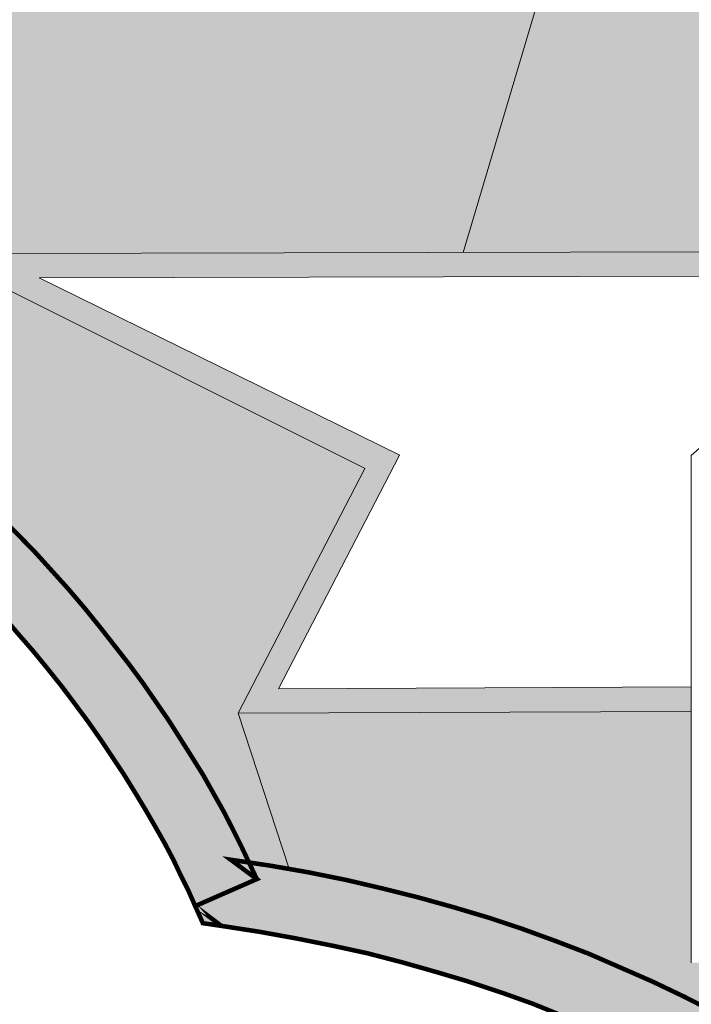
# Model space of a CAD drawing. Units: millimetres. Extents: x 4018 to 5054, y 1443 to 2039.
# Drawn here: x 4821 to 4824, y 1987 to 1992 of the extents above; entities that cross this region are included whole.
import ezdxf

# ---------------------------------------------------------------- set-up
doc = ezdxf.new("R2010")
doc.units = ezdxf.units.MM
doc.layers.add('CAPA_1', color=7, linetype='Continuous')

# ---------------------------------------------------------------- blocks, each defined once
blk = doc.blocks.new('logo Salvador Alvarado')
at = {"linetype": 'Continuous', "lineweight": 9}
for color, points in [(1, [(28.82575707565923, -3.366417469104874), (28.60040729388822, -3.162888776959164), (28.59897926000087, -3.171274664423947), (28.59592932113958, -3.188041303696366), (28.59268872097584, -3.204815646455756), (28.58944876277076, -3.221582285729085), (28.58620623673653, -3.238356628487338), (28.58258944962984, -3.255120699929478), (28.57896239120566, -3.271703097473676), (28.57515365888196, -3.288477440233066), (28.57134492656098, -3.305244079505485), (28.56734424902209, -3.322018422265785), (28.56315098430935, -3.338785061537976), (28.55895579372793, -3.355364891252123), (28.55457058380182, -3.372131530524314), (28.55000113214703, -3.388905873284841), (28.54542397700482, -3.405672512556578), (28.54047063491691, -3.422446855316878), (28.53551665087309, -3.43921092675879), (28.53056330878701, -3.455985269517953), (28.52522543430916, -3.472751908790372), (28.51989526332238, -3.489718196765409), (28.51436480167342, -3.506485477995341), (28.5088349819822, -3.523259178797218), (28.50292833339029, -3.54021583741411), (28.49702232675247, -3.556982476686073), (28.49092373294627, -3.573948764662475), (28.48482513913734, -3.590907349148949), (28.47834458076761, -3.607864007764931), (28.47186980001482, -3.624830295740196), (28.46519472860257, -3.641788880228944), (28.46312311487748, -3.646968787010849), (28.46624721750288, -3.648743203041533), (28.53056330878701, -3.606913269088921), (28.55229099363498, -3.606913269088921), (28.75428343856277, -3.606430810564291)]), (1, [(28.95621101562722, -3.605935572348073), (28.95647156665711, -3.689225728195026), (29.53949484521183, -3.689225728195026), (29.53079429106731, -3.683702970030311), (29.51840451629562, -3.676462334297241), (29.50564112238192, -3.669218488761373), (29.4928680991203, -3.662359175614768), (29.47971824695526, -3.655492158990512), (29.46657032065252, -3.649019946064357), (29.45303850392213, -3.642728765080676), (29.43931987763028, -3.636630171278114), (29.42541187398513, -3.630724164644619), (29.41111933792365, -3.625001757779557), (29.39663228880693, -3.619479641569853), (29.38214780753935, -3.614141767096783), (29.36728713933155, -3.60899583783754), (29.35204193871925, -3.604234440967105), (29.33679673812242, -3.599473044097579), (29.32116700513473, -3.595087834168964), (29.30535303039289, -3.590894569455997), (29.28933940695572, -3.586891324088413), (29.27295730007575, -3.583082591764025), (29.25637490253723, -3.579458101173771), (29.23979250498962, -3.576033901237736), (29.22264197529387, -3.572983320420974), (29.20549337145951, -3.569935307430626), (29.18795830936381, -3.567260913555231), (29.17023900553943, -3.564789378168882), (29.15232197890111, -3.562499516685023), (29.13402619746887, -3.560404168244133), (29.11573298388578, -3.558690784358816), (29.0968690702872, -3.556969696995623), (29.07799937909442, -3.555640203543874), (29.05875093311317, -3.554498161609274), (29.03950441301242, -3.553544855102757), (29.03893563889744, -3.553544855102757), (29.03690158030679, -3.553544855102757), (29.0095046767434, -3.549568940497068), (28.97703814816271, -3.542557732182615), (28.94886565814215, -3.532971049561695), (28.92199705157384, -3.520771505460345), (28.8951543493755, -3.502394541932802), (28.87296706100517, -3.480884261340918), (28.86551409948572, -3.470267593705614), (28.85563403057915, -3.456816415571723), (28.84183880735566, -3.428592288678431), (28.83327041684572, -3.403387944406916), (28.82513067904495, -3.368290341194609), (28.75421857069671, -3.606418030872703)]), (1, [(28.53056330878701, -3.606913269088921), (28.46624721750288, -3.648743203041533), (28.47110843872508, -3.651504261144339), (28.48063187442551, -3.657226026050296), (28.48997042643953, -3.663132674643805), (28.49911960106749, -3.669231268452734), (28.50807426265021, -3.675714394647514), (28.51684468250335, -3.68237919474592), (28.52541737952527, -3.689238507887069), (28.53380326699028, -3.69628976624341), (28.54199977707015, -3.703338456772656), (28.55000113214703, -3.710774247516667), (28.55781310983605, -3.718210038263408), (28.56543827796725, -3.725827502908544), (28.57286636522497, -3.733455238870022), (28.57992275923937, -3.741264648730123), (28.58697465955595, -3.749076626420049), (28.59364202748168, -3.756893739768259), (28.60012451172099, -3.764898304631572), (28.60640477942854, -3.772899659708685), (28.61250337323838, -3.780712279355669), (28.61841772531591, -3.788713634431417), (28.62393984152152, -3.79671819929564), (28.62947030317048, -3.804727257858815), (28.63442364525565, -3.812539235548741), (28.63937762930129, -3.820349287365218), (28.64413902617309, -3.827977023326923), (28.64852423609921, -3.835786433188389), (28.65271942668062, -3.843222223932628), (28.65652815900705, -3.850647743362117), (28.66015264959844, -3.857890946936834), (28.66349057688478, -3.864952283923742), (28.67234983721721, -3.86627683440139), (28.68054089065811, -3.867706152202857), (28.65897964327235, -3.801658433682917), (28.7126502463658, -3.697995826522913)]), (256, [(28.94586174655763, -3.622208075295987), (28.94613844910111, -3.689238507887069), (28.9565364345259, -3.689238507887069), (28.95627588349691, -3.605948352039889), (28.55229099363498, -3.606913269088921), (28.53056330878701, -3.606913269088921), (28.7126502463658, -3.697995826522913), (28.65897964327235, -3.801658433682917), (28.85090960239415, -3.800960060129967), (28.85090960239415, -3.790500250217576), (28.67603120139086, -3.791347106559499), (28.72735626228189, -3.692409606539115), (28.57457541538645, -3.617151901314912), (28.93686512876923, -3.616286573104901), (28.85462326192976, -3.689238507887069), (28.87029517863596, -3.689238507887069)]), (256, [(28.61841772531591, -3.788713634431417), (28.61250337323838, -3.780712279355669), (28.60640477942854, -3.772899659708685), (28.60012451172099, -3.764898304631572), (28.59364202748168, -3.756893739768259), (28.58697465955595, -3.749076626420049), (28.57992275923937, -3.741264648730123), (28.57286636522497, -3.733455238870022), (28.56543827796725, -3.725827502908544), (28.55781310983605, -3.718210038263408), (28.55000113214703, -3.710774247516667), (28.54199977707015, -3.703338456772656), (28.53380326699028, -3.69628976624341), (28.52541737952527, -3.689238507887069), (28.51684468250335, -3.68237919474592), (28.50807426265021, -3.675714394647514), (28.49911960106749, -3.669231268452734), (28.48997042643953, -3.663132674643805), (28.48063187442551, -3.657226026050296), (28.47110843872508, -3.651504261144339), (28.46312311487748, -3.646968787010849), (28.45833541546347, -3.65894005188926), (28.43203763700296, -3.648272006425088), (28.4388969501457, -3.666373274805949), (28.44804355694271, -3.670942726462329), (28.45700078635639, -3.675898636379145), (28.46577120620861, -3.681236510853125), (28.47453328061749, -3.686766330544572), (28.48292173591346, -3.692670411307802), (28.49130762337938, -3.698577059901311), (28.4995041334538, -3.704867598924977), (28.50750548853341, -3.711158137949326), (28.51551005339354, -3.717825505875737), (28.52312751804004, -3.724498009457477), (28.53056330878701, -3.731357322598853), (28.53799588974437, -3.738408580955422), (28.54523973527614, -3.745649858656918), (28.55209904841615, -3.752893062230271), (28.55895579372793, -3.760129204272801), (28.56543827796725, -3.767754372406046), (28.57191370067687, -3.775189521193454), (28.57801229448671, -3.782615040622716), (28.58411088829564, -3.790242776583966), (28.58983265320114, -3.797860241230239), (28.59535284353353, -3.805296031974706), (28.60069071801047, -3.812923767937775), (28.60564406009655, -3.820349287365218), (28.61060061197043, -3.827785078111503), (28.61517776711264, -3.835217659070679), (28.61956233508101, -3.842453801114118), (28.62374789630451, -3.849697004686334), (28.62774857384431, -3.85674633717241), (28.63137563226667, -3.863613353799849), (28.63461559047266, -3.870472666940771), (28.6378561906364, -3.876952583352306), (28.64071418428068, -3.883428006061479), (28.6668200175269, -3.871991537778797), (28.65576743967233, -3.863797595529661), (28.66349057688478, -3.864952283923742), (28.66015264959844, -3.857890946936834), (28.65652815900705, -3.850647743362117), (28.65271942668062, -3.843222223932628), (28.64852423609921, -3.835786433188389), (28.64413902617309, -3.827977023326923), (28.63937762930129, -3.820349287365218), (28.63442364525565, -3.812539235548741), (28.62947030317048, -3.804727257858815), (28.62393984152152, -3.79671819929564)]), (1, [(29.43576089687906, -4.034737328234598), (29.43709745185845, -4.029409725075368), (29.43862402618163, -4.023877337556144), (29.44033805201946, -4.018539463080117), (29.44243532633266, -4.01339353382042), (29.44472261999056, -4.008248246516871), (29.4473893103783, -4.003486207688468), (29.45005343293508, -3.998724810817805), (29.45310337179819, -3.993955710459034), (29.45615202674583, -3.989578204020347), (29.45958393016519, -3.985192994093552), (29.46320328510103, -3.981000371339007), (29.46701972091125, -3.977189071186388), (29.47102039844833, -3.973380338863365), (29.47502107598814, -3.969755848270154), (29.4794088537443, -3.966328438549738), (29.48378636018208, -3.963088480344197), (29.48855546054131, -3.960232412570861), (29.49331685741038, -3.957558660654342), (29.49827084145602, -3.954894538095971), (29.50322418354392, -3.952605318566896), (29.50837011280476, -3.950507402295955), (29.51370798727896, -3.948795944286587), (29.51904586175499, -3.947267444091324), (29.5247605651308, -3.945937950641166), (29.53028268133551, -3.944987211965156), (29.53600444624101, -3.94421943110234), (29.54620001117439, -3.907445552394222), (28.85090960239415, -3.907445552394222), (28.85090960239415, -3.800960060129967), (28.65897964327235, -3.801658433682917), (28.68054089065811, -3.867706152202857), (28.68873194409991, -3.869135470003869), (28.70474556752617, -3.872375428209864), (28.72018335530413, -3.87599221531633), (28.73542855591006, -3.87981121895433), (28.75048116934761, -3.884003841710239), (28.76515053430614, -3.888381348149835), (28.77944307036398, -3.893150448507697), (28.79354558707712, -3.898296377767394), (28.80746129423153, -3.903626548755767), (28.82098797530182, -3.909533197348594), (28.83451979202584, -3.915447549429075), (28.84766964419089, -3.921730384964633), (28.86081692852588, -3.928405456377789), (28.87377547743438, -3.935262201689795), (28.88654593286867, -3.942505405262693), (28.89931189460515, -3.950133141224853), (28.91189104677744, -3.957942551085409), (28.9244721248275, -3.965947115948268), (28.93704614134515, -3.974333003412596), (28.94943270635088, -3.983095719778305), (28.96182183918211, -3.992049739404877), (28.97439328787152, -4.001198914031249), (28.98678242070548, -4.010730053219561), (28.99936349875009, -4.020637379349239), (29.0119349474395, -4.030544705481645), (29.02470861266249, -4.04102850921555), (29.03766395178229, -4.051704258166922), (29.06376914306804, -4.073616184741752), (29.09045081195893, -4.096865950210088), (29.09121153129274, -4.097442427814542), (29.09159606367996, -4.098008634104929), (29.0982704931381, -4.105251837676917), (29.1049378610611, -4.112111150817384), (29.11179460637379, -4.118967896130528), (29.11846967778695, -4.125642967542774), (29.12513704571541, -4.132117748296025), (29.13181147516627, -4.13840892927675), (29.13847627526377, -4.144507523085224), (29.14533558840651, -4.150229287992317), (29.15201065981785, -4.155941423540355), (29.15886740513054, -4.161471243230665), (29.16553477305627, -4.166801414219947), (29.1724017896837, -4.171947343479644), (29.17906851565442, -4.176900685566636), (29.18592590292212, -4.18167235375364), (29.19279227759364, -4.186241805408429), (29.19945964551937, -4.190435070120259), (29.20631639083206, -4.194820280047736), (29.21317570397207, -4.198629012370304), (29.22004272060315, -4.202440312521787), (29.22671008852888, -4.20606416115794), (29.23356683384065, -4.209489003049214), (29.24043385046809, -4.212539583867567), (29.24729316361083, -4.215587596858597), (29.25414990892079, -4.218453935948503), (29.26100922206263, -4.220925471334397), (29.26787623869097, -4.223407278035268), (29.27473298400366, -4.225686868204377), (29.2815922971464, -4.227600542745733), (29.28845161028551, -4.22950587184306), (29.29550094277295, -4.231024742679949), (29.30236731744264, -4.23255388483318), (29.30922663058539, -4.233699136555572), (29.31627853089924, -4.23465180110253), (29.3231352762092, -4.235601897822846), (29.33018653456622, -4.236170671938737), (29.33705355119639, -4.236554562372305), (29.34410224172518, -4.236747149544328), (29.3511535000813, -4.236747149544328), (29.35820540039697, -4.236554562372305), (29.36525409092485, -4.236170671938737), (29.37230534928187, -4.235601897822846), (29.37935724959391, -4.234833475002745), (29.38659788533698, -4.23388337828402), (29.39364914369582, -4.23255388483318), (29.40089298922669, -4.231216687895596), (29.40794167975366, -4.22950587184306), (29.41518552528271, -4.227600542745733), (29.4224261610276, -4.225686868204377), (29.42966230306831, -4.223407278035268), (29.43690550664417, -4.220925471334397), (29.44433872955926, -4.218069403559241), (29.45158193313239, -4.21521076795517), (29.45901772387572, -4.211970809750767), (29.46644324330794, -4.208728283716539), (29.47387903405308, -4.205111496608481), (29.48131161501044, -4.201110819069584), (29.48873970226998, -4.197110141533869), (29.49636487040209, -4.192914308993352), (29.50380066114724, -4.188337153850227), (29.51141812579374, -4.183575756979792), (29.51904586175499, -4.178621772935742), (29.52666589422972, -4.173283898458578), (29.53042771535786, -4.170650496989595), (29.5247605651308, -4.169475166137147), (29.51923010348366, -4.168330556373178), (29.51370798727896, -4.166801414219947), (29.50837011280476, -4.16489801099425), (29.50322418354392, -4.162800736681049), (29.49827084145602, -4.160520504554881), (29.49331685741038, -4.158038697852646), (29.48855546054131, -4.15537521725156), (29.48378636018208, -4.152324636433207), (29.4794088537443, -4.149084678227894), (29.47502107598814, -4.145841510236608), (29.47102039844833, -4.14222472312855), (29.46701972091125, -4.13840892927675), (29.46320328510103, -4.134405041953471), (29.45958393016519, -4.130404364415028), (29.45615202674583, -4.126019154487096), (29.45310337179819, -4.121449702831626), (29.45005343293508, -4.116872547688729), (29.4473893103783, -4.112111150817384), (29.44472261999056, -4.107157808731074), (29.44243532633266, -4.102011879471831), (29.44033805201946, -4.096865950210088), (29.43862402618163, -4.09172002095039), (29.43709745185845, -4.086197904747735), (29.43576089687906, -4.080668085056288), (29.43480759037323, -4.075145326894528), (29.4340468710385, -4.069423561988572), (29.43367068409373, -4.063516913395063), (29.43347873887944, -4.057802851975623), (29.43367068409373, -4.051888499896052), (29.4340468710385, -4.046173796519554), (29.43480759037323, -4.04045973509875)]), (256, [(28.96182183918211, -3.992049739404877), (28.94943270635088, -3.983095719778305), (28.93704614134515, -3.974333003412596), (28.9244721248275, -3.965947115948268), (28.91189104677744, -3.957942551085409), (28.89931189460515, -3.950133141224853), (28.88654593286867, -3.942505405262693), (28.87377547743438, -3.935262201689795), (28.86081692852588, -3.928405456377789), (28.84766964419089, -3.921730384964633), (28.83451979202584, -3.915447549429075), (28.82098797530182, -3.909533197348594), (28.80746129423153, -3.903626548755767), (28.79354558707712, -3.898296377767394), (28.77944307036398, -3.893150448507697), (28.76515053430614, -3.888381348149835), (28.75048116934761, -3.884003841710239), (28.73542855591006, -3.87981121895433), (28.72018335530413, -3.87599221531633), (28.70474556752617, -3.872375428209864), (28.68873194409991, -3.869135470003869), (28.67234983721721, -3.86627683440139), (28.66349057688478, -3.864952283923742), (28.66357684953039, -3.865134792464971), (28.6668200175269, -3.871991537778797), (28.64071418428068, -3.883428006061479), (28.65176676213525, -3.891816461354949), (28.667772682075, -3.894287996741525), (28.68359436028152, -3.897154335832568), (28.69883956089018, -3.900202348822233), (28.71370022910617, -3.903434603539893), (28.72836959407016, -3.90725360717903), (28.74247981426799, -3.9112542847177), (28.75657976315381, -3.915447549429075), (28.77029646356698, -3.920017001084545), (28.7836382609463, -3.924778397954981), (28.79678554528039, -3.930116272431235), (28.8099360394059, -3.93545414690567), (28.82270649484019, -3.941168850284214), (28.83528051135966, -3.947267444091324), (28.84786158940517, -3.953557983116355), (28.86024879636864, -3.960232412570861), (28.87244598398286, -3.96708979984129), (28.88464317159981, -3.974333003412596), (28.89683779138852, -3.981950468059551), (28.90884303379119, -3.989578204020347), (28.92104022140541, -3.997774714098171), (28.9330422540221, -4.006152898077119), (28.94523944163905, -4.014922675972059), (28.95743662925508, -4.023877337556144), (28.96963124904289, -4.033218457398846), (28.98182843665893, -4.042741893097229), (28.9942182114479, -4.052656922714561), (29.00679672166791, -4.062948139277808), (29.01937073818556, -4.073424239525878), (29.04529168774445, -4.095152566329773), (29.07148051413299, -4.117790386776562), (29.07082810491249, -4.117065134862344), (29.07196565314791, -4.118209744625631), (29.09045081195893, -4.096865950210088), (29.06376914306804, -4.073616184741752), (29.03766395178229, -4.051704258166922), (29.02470861266249, -4.04102850921555), (29.0119349474395, -4.030544705481645), (28.99936349875009, -4.020637379349239), (28.98678242070548, -4.010730053219561), (28.97439328787152, -4.001198914031249)])]:
    blk.add_hatch(color=color, dxfattribs=at).paths.add_polyline_path(points)
h = blk.add_hatch(color=256, dxfattribs=at)
h.paths.add_polyline_path([(28.64071418428068, -3.883428006061479), (28.64395478444442, -3.890671209635968), (28.65176676213525, -3.891816461354949)])
h.paths.add_polyline_path([(28.66357684953039, -3.865134792464971), (28.66349057688478, -3.864952283923742), (28.65576743967233, -3.863797595529661), (28.6668200175269, -3.871991537778797)])
at = {"color": 1, "linetype": 'Continuous', "lineweight": 9}
for p, q in [((28.75421857069671, -3.60641803086952, 19.67), (28.82569220779499, -3.366404689410103, 19.67)), ((28.65891477540538, -3.801645653988601, 19.67), (28.68047602279114, -3.86769337250945, 19.67))]:
    blk.add_line(p, q, dxfattribs=at)
at = {"layer": 'CAPA_1', "color": 7, "linetype": 'Continuous', "lineweight": 9}
for p, q in [((28.53056330878519, -3.606913269086647, 19.67), (28.71265024636398, -3.697995826521094, 19.67)), ((28.95627588349419, -3.605948352037387, 19.67), (28.55229099363225, -3.606913269086647, 19.67)), ((28.57457541538645, -3.617151901312184, 19.67), (28.93686512876923, -3.616286573103764, 19.67)), ((28.72735626228189, -3.692409606537524, 19.67), (28.57457541538645, -3.617151901312184, 19.67)), ((28.93680026090317, -3.616273793410357, 19.67), (28.85084473452991, -3.692519897676277, 19.67)), ((28.6759663335248, -3.791334326864956, 19.67), (28.72729139441492, -3.692396826844572, 19.67)), ((28.85084473452991, -3.692519897676277, 19.67), (28.85084473452991, -3.907432772699678, 19.67)), ((28.71258537849701, -3.697983046829506, 19.67), (28.65891477540538, -3.801645653988601, 19.67)), ((28.85084473452991, -3.790487470524397, 19.67), (28.6759663335248, -3.791334326864956, 19.67)), ((28.65891477540538, -3.801645653988601, 19.67), (28.85084473452991, -3.800947280435423, 19.67))]:
    blk.add_line(p, q, dxfattribs=at)
at = {"layer": 'CAPA_1', "color": 7, "linetype": 'Continuous', "lineweight": 9, "const_width": 0.001925871728968187, "elevation": 19.67}
blk.add_lwpolyline([(28.55895579372793, -3.760129204272118), (28.56543827796725, -3.767754372403544), (28.57191370067687, -3.775189521191862), (28.57801229448671, -3.782615040621806), (28.58411088829564, -3.790242776582602), (28.58983265320114, -3.797860241226147), (28.59535284353353, -3.805296031973114), (28.60069071801047, -3.812923767934137), (28.60564406009655, -3.820349287363399), (28.61060061197043, -3.827785078109002), (28.61517776711264, -3.835217659068405), (28.61956233508101, -3.842453801111617), (28.62374789630451, -3.849697004683605), (28.62774857384431, -3.856746337169227), (28.63137563226667, -3.863613353798485), (28.63461559047266, -3.870472666938042), (28.6378561906364, -3.876952583348668), (28.64071418428068, -3.883428006060115), (28.6668200175269, -3.871991537775159), (28.66357684953039, -3.865134792464289), (28.66015264959844, -3.857890946934333), (28.65652815900705, -3.85064774336098), (28.65271942668062, -3.843222223931264), (28.64852423609921, -3.835786433186115), (28.64413902617309, -3.827977023325786), (28.63937762930129, -3.820349287363399), (28.63442364525565, -3.812539235546467), (28.62947030317048, -3.804727257856996), (28.62393984152152, -3.796718199291774), (28.61841772531591, -3.788713634428916), (28.61250337323838, -3.780712279351803), (28.60640477942854, -3.772899659705502), (28.60012451172099, -3.764898304628389), (28.59364202748168, -3.756893739765985), (28.58697465955595, -3.749076626418457), (28.57992275923937, -3.741264648728304), (28.57286636522497, -3.733455238867293), (28.56543827796725, -3.725827502906952), (28.55781310983605, -3.718210038260679)], dxfattribs=at)
blk.add_lwpolyline([(28.64071418428068, -3.883428006060115), (28.65176676213525, -3.891816461353812), (28.667772682075, -3.894287996739024), (28.68359436028152, -3.897154335830749), (28.69883956089018, -3.900202348819505), (28.71370022910617, -3.903434603537391), (28.72836959407016, -3.907253607176074), (28.74247981426799, -3.911254284713607), (28.75657976315381, -3.915447549425437), (28.77029646356698, -3.920017001081362), (28.7836382609463, -3.924778397952934), (28.79678554528039, -3.930116272428052), (28.8099360394059, -3.935454146902714), (28.82270649484019, -3.941168850280576), (28.83528051135966, -3.947267444090187), (28.84786158940517, -3.953557983113626), (28.86024879636864, -3.960232412569496), (28.87244598398286, -3.967089799837424), (28.88464317159981, -3.974333003409868), (28.89683779138852, -3.981950468056368), (28.90884303379119, -3.989578204017391), (28.92104022140541, -3.997774714095897), (28.9330422540221, -4.006152898073253), (28.94523944163905, -4.014922675970013), (28.95743662925508, -4.023877337553188), (28.96963124904289, -4.033218457396345), (28.98182843665893, -4.042741893094728), (28.9942182114479, -4.052656922713197), (29.00679672166791, -4.062948139275306), (29.01937073818556, -4.073424239524286), (29.04529168774445, -4.095152566327954), (29.07196565314791, -4.118209744623584), (29.09045081195893, -4.096865950208723), (29.06376914306804, -4.073616184739024), (29.03766395178229, -4.05170425816442), (29.02470861266249, -4.041028509213277), (29.0119349474395, -4.030544705478917), (28.99936349875009, -4.020637379348102), (28.98678242070548, -4.010730053216378), (28.97439328787152, -4.00119891402943), (28.96182183918211, -3.992049739402376), (28.94943270635088, -3.983095719777396), (28.93704614134515, -3.974333003409868), (28.9244721248275, -3.965947115945994), (28.91189104677744, -3.957942551081317), (28.89931189460515, -3.950133141220988), (28.88654593286867, -3.94250540526042), (28.87377547743438, -3.935262201688658), (28.86081692852588, -3.928405456375287), (28.84766964419089, -3.921730384962132), (28.83451979202584, -3.915447549425437), (28.82098797530182, -3.909533197345866), (28.80746129423153, -3.903626548752811), (28.79354558707712, -3.898296377764893), (28.77944307036398, -3.893150448505196), (28.76515053430614, -3.888381348145742), (28.75048116934761, -3.884003841707511), (28.73542855591006, -3.879811218952284), (28.72018335530413, -3.875992215313147), (28.70474556752617, -3.872375428206226), (28.68873194409991, -3.869135470001368), (28.67234983721721, -3.866276834399116), (28.65576743967233, -3.86379759552716), (28.6668200175269, -3.871991537775159), (28.64071418428068, -3.883428006060115), (28.64395478444442, -3.89067120963324), (28.65176676213525, -3.891816461353812)], close=True, dxfattribs=at)

msp = doc.modelspace()

# ---------------------------------------------------------------- block references
at = {"xscale": 12.65606671801424, "yscale": 12.65606671801424, "zscale": 12.65606671801424}
msp.add_blockref('logo Salvador Alvarado', (4459.301703916804, 2036.766445896184, -248.9448323433433), dxfattribs=at)

doc.saveas('drawing.dxf')
